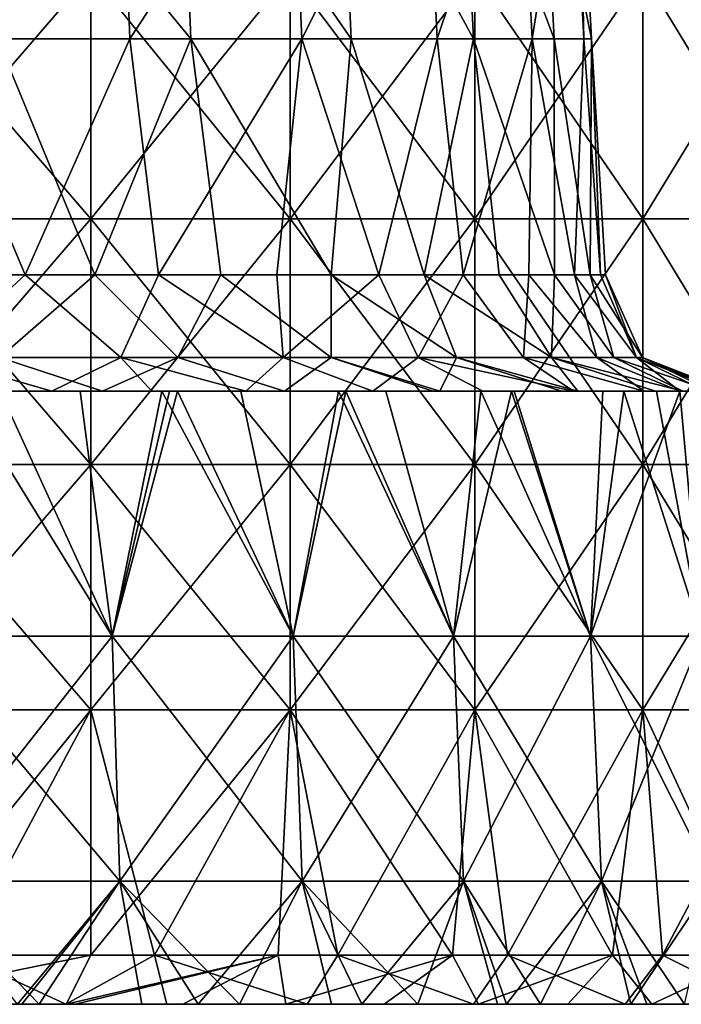
# Model space of a CAD drawing. Units: millimetres. Extents: x -92 to 92, y -245 to 265.
# Drawn here: x 43 to 70, y -49 to -9 of the extents above; entities that cross this region are included whole.
import ezdxf

# ---------------------------------------------------------------- set-up
doc = ezdxf.new("R2010")
doc.units = ezdxf.units.MM
doc.header["$LTSCALE"] = 54.430186
for name, color, linetype in [('19', 7, 'CONTINUOUS'), ('21', 7, 'CONTINUOUS'), ('22', 7, 'CONTINUOUS'), ('27', 7, 'CONTINUOUS'), ('55', 7, 'CONTINUOUS'), ('56', 7, 'CONTINUOUS'), ('66', 7, 'CONTINUOUS'), ('67', 7, 'CONTINUOUS'), ('68', 7, 'CONTINUOUS'), ('69', 7, 'CONTINUOUS')]:
    doc.layers.add(name, color=color, linetype=linetype)

msp = doc.modelspace()

# ---------------------------------------------------------------- linework, layer by layer
at = {"layer": '19', "linetype": 'CONTINUOUS'}
for points in [[(36.315, -49, 78.081), (39.876, -49, 71.912), (45.233, -49, 78.385), (36.315, -49, 78.081)], [(40.019, -49, 81.171), (36.315, -49, 78.081), (45.233, -49, 78.385), (40.019, -49, 81.171)], [(45.625, -49, -78.157), (42.647, -49, -73.026), (36.462, -49, -82.829), (45.625, -49, -78.157)], [(45.25, -49, -78.375), (45.625, -49, -78.157), (36.462, -49, -82.829), (45.25, -49, -78.375)], [(42.647, -49, -73.026), (50.262, -49, -66.197), (39.78, -49, -68.032), (42.647, -49, -73.026)], [(39.78, -49, -68.032), (50.262, -49, -66.197), (44.154, -49, -65.28), (39.78, -49, -68.032)], [(43.444, -49, 65.755), (39.876, -49, 71.912), (43.266, -49, 65.872), (43.444, -49, 65.755)], [(39.876, -49, 71.912), (43.444, -49, 65.755), (49.354, -49, 75.857), (39.876, -49, 71.912)], [(45.233, -49, 78.385), (39.876, -49, 71.912), (49.354, -49, 75.857), (45.233, -49, 78.385)], [(54.192, -49, -72.48), (50.262, -49, -66.197), (42.647, -49, -73.026), (54.192, -49, -72.48)], [(45.625, -49, -78.157), (54.192, -49, -72.48), (42.647, -49, -73.026), (45.625, -49, -78.157)], [(49.354, -49, 75.857), (43.444, -49, 65.755), (53.794, -49, 67.826), (49.354, -49, 75.857)], [(53.794, -49, 67.826), (43.444, -49, 65.755), (50.627, -49, 60.397), (53.794, -49, 67.826)], [(50.262, -49, -66.197), (48.331, -49, -62.249), (44.154, -49, -65.28), (50.262, -49, -66.197)], [(49.999, -49, -75.433), (54.192, -49, -72.48), (45.625, -49, -78.157), (49.999, -49, -75.433)], [(48.331, -49, -62.249), (50.262, -49, -66.197), (52.313, -49, -58.944), (48.331, -49, -62.249)], [(49.354, -49, 75.857), (53.794, -49, 67.826), (55.073, -49, 71.813), (49.354, -49, 75.857)], [(62.049, -49, -65.879), (57.878, -49, -59.368), (50.262, -49, -66.197), (62.049, -49, -65.879)], [(54.192, -49, -72.48), (62.049, -49, -65.879), (50.262, -49, -66.197), (54.192, -49, -72.48)], [(50.262, -49, -66.197), (57.878, -49, -59.368), (52.313, -49, -58.944), (50.262, -49, -66.197)], [(58.343, -49, 59.947), (53.794, -49, 67.826), (50.627, -49, 60.397), (58.343, -49, 59.947)], [(57.299, -49, 54.108), (58.343, -49, 59.947), (50.627, -49, 60.397), (57.299, -49, 54.108)], [(57.878, -49, -59.368), (56.056, -49, -55.396), (52.313, -49, -58.944), (57.878, -49, -59.368)], [(53.794, -49, 67.826), (58.343, -49, 59.947), (61.851, -49, 66.066), (53.794, -49, 67.826)], [(55.073, -49, 71.813), (53.794, -49, 67.826), (61.851, -49, 66.066), (55.073, -49, 71.813)], [(58.208, -49, -69.297), (62.049, -49, -65.879), (54.192, -49, -72.48), (58.208, -49, -69.297)], [(56.056, -49, -55.396), (57.878, -49, -59.368), (59.57, -49, -51.597), (56.056, -49, -55.396)], [(62.892, -49, 52.068), (58.343, -49, 59.947), (57.299, -49, 54.108), (62.892, -49, 52.068)], [(63.195, -49, 47.088), (62.892, -49, 52.068), (57.299, -49, 54.108), (63.195, -49, 47.088)], [(69.105, -49, -58.435), (65.494, -49, -52.538), (57.878, -49, -59.368), (69.105, -49, -58.435)], [(62.049, -49, -65.879), (69.105, -49, -58.435), (57.878, -49, -59.368), (62.049, -49, -65.879)], [(57.878, -49, -59.368), (65.494, -49, -52.538), (59.57, -49, -51.597), (57.878, -49, -59.368)], [(58.343, -49, 59.947), (62.892, -49, 52.068), (68.03, -49, 59.682), (58.343, -49, 59.947)], [(61.851, -49, 66.066), (58.343, -49, 59.947), (68.03, -49, 59.682), (61.851, -49, 66.066)], [(65.494, -49, -52.538), (62.823, -49, -47.584), (59.57, -49, -51.597), (65.494, -49, -52.538)], [(65.682, -49, -62.258), (69.105, -49, -58.435), (62.049, -49, -65.879), (65.682, -49, -62.258)], [(65.494, -49, -52.538), (72.022, -49, -43.825), (62.823, -49, -47.584), (65.494, -49, -52.538)], [(62.823, -49, -47.584), (72.022, -49, -43.825), (64.569, -49, -45.186), (62.823, -49, -47.584)], [(67.441, -49, 44.189), (62.892, -49, 52.068), (63.195, -49, 47.088), (67.441, -49, 44.189)], [(62.892, -49, 52.068), (67.441, -49, 44.189), (73.548, -49, 52.733), (62.892, -49, 52.068)], [(68.03, -49, 59.682), (62.892, -49, 52.068), (73.548, -49, 52.733), (68.03, -49, 59.682)], [(68.252, -49, 39.405), (67.441, -49, 44.189), (63.195, -49, 47.088), (68.252, -49, 39.405)], [(72.022, -49, -43.825), (68.907, -49, -38.247), (64.569, -49, -45.186), (72.022, -49, -43.825)], [(75.629, -49, -49.704), (72.022, -49, -43.825), (65.494, -49, -52.538), (75.629, -49, -49.704)], [(69.105, -49, -58.435), (75.629, -49, -49.704), (65.494, -49, -52.538), (69.105, -49, -58.435)], [(71.989, -49, 36.311), (67.441, -49, 44.189), (68.252, -49, 39.405), (71.989, -49, 36.311)], [(67.441, -49, 44.189), (71.989, -49, 36.311), (78.375, -49, 45.25), (67.441, -49, 44.189)], [(73.548, -49, 52.733), (67.441, -49, 44.189), (78.375, -49, 45.25), (73.548, -49, 52.733)], [(71.439, -49, 33.279), (71.989, -49, 36.311), (68.252, -49, 39.405), (71.439, -49, 33.279)], [(72.022, -49, -43.825), (77.567, -49, -33.411), (68.907, -49, -38.247), (72.022, -49, -43.825)], [(68.907, -49, -38.247), (77.567, -49, -33.411), (70.444, -49, -35.336), (68.907, -49, -38.247)], [(71.813, -49, -55.073), (75.629, -49, -49.704), (69.105, -49, -58.435), (71.813, -49, -55.073)]]:
    msp.add_3dface(points, dxfattribs=at)
at = {"layer": '21', "linetype": 'CONTINUOUS'}
for points in [[(39.012, -33.986, -67.57), (47.122, -33.986, -62.186), (40.963, -24, -65.789), (39.012, -33.986, -67.57)], [(40.963, -24, -65.789), (47.122, -33.986, -62.186), (45.825, -24, -62.5), (40.963, -24, -65.789)], [(45.825, -24, -62.5), (47.122, -33.986, -62.186), (49.145, -24, -59.923), (45.825, -24, -62.5)], [(47.122, -33.986, -62.186), (54.499, -33.986, -55.834), (49.145, -24, -59.923), (47.122, -33.986, -62.186)], [(49.145, -24, -59.923), (54.499, -33.986, -55.834), (52.368, -24, -57.13), (49.145, -24, -59.923)], [(52.368, -24, -57.13), (54.499, -33.986, -55.834), (56.645, -24, -52.891), (52.368, -24, -57.13)], [(54.499, -33.986, -55.834), (61.028, -33.986, -48.613), (56.645, -24, -52.891), (54.499, -33.986, -55.834)], [(56.645, -24, -52.891), (61.028, -33.986, -48.613), (58.278, -24, -51.086), (56.645, -24, -52.891)], [(58.278, -24, -51.086), (61.028, -33.986, -48.613), (63.389, -24, -44.586), (58.278, -24, -51.086)], [(61.028, -33.986, -48.613), (66.607, -33.986, -40.635), (63.389, -24, -44.586), (61.028, -33.986, -48.613)], [(63.389, -24, -44.586), (66.607, -33.986, -40.635), (63.495, -24, -44.435), (63.389, -24, -44.586)], [(63.495, -24, -44.435), (66.607, -33.986, -40.635), (67.965, -24, -37.242), (63.495, -24, -44.435)], [(66.607, -33.986, -40.635), (71.148, -33.986, -32.024), (67.965, -24, -37.242), (66.607, -33.986, -40.635)], [(67.965, -24, -37.242), (71.148, -33.986, -32.024), (69.296, -24, -34.702), (67.965, -24, -37.242)], [(69.296, -24, -34.702), (71.148, -33.986, -32.024), (71.621, -24, -29.606), (69.296, -24, -34.702)], [(39.274, -43.983, -68.024), (47.439, -43.983, -62.604), (39.012, -33.986, -67.57), (39.274, -43.983, -68.024)], [(39.012, -33.986, -67.57), (47.439, -43.983, -62.604), (47.122, -33.986, -62.186), (39.012, -33.986, -67.57)], [(47.439, -43.983, -62.604), (54.865, -43.983, -56.209), (47.122, -33.986, -62.186), (47.439, -43.983, -62.604)], [(47.122, -33.986, -62.186), (54.865, -43.983, -56.209), (54.499, -33.986, -55.834), (47.122, -33.986, -62.186)], [(54.865, -43.983, -56.209), (61.438, -43.983, -48.939), (54.499, -33.986, -55.834), (54.865, -43.983, -56.209)], [(54.499, -33.986, -55.834), (61.438, -43.983, -48.939), (61.028, -33.986, -48.613), (54.499, -33.986, -55.834)], [(61.438, -43.983, -48.939), (67.054, -43.983, -40.908), (61.028, -33.986, -48.613), (61.438, -43.983, -48.939)], [(61.028, -33.986, -48.613), (67.054, -43.983, -40.908), (66.607, -33.986, -40.635), (61.028, -33.986, -48.613)], [(67.054, -43.983, -40.908), (71.626, -43.983, -32.239), (66.607, -33.986, -40.635), (67.054, -43.983, -40.908)], [(66.607, -33.986, -40.635), (71.626, -43.983, -32.239), (71.148, -33.986, -32.024), (66.607, -33.986, -40.635)], [(39.78, -49, -68.032), (44.154, -49, -65.28), (39.274, -43.983, -68.024), (39.78, -49, -68.032)], [(39.274, -43.983, -68.024), (44.154, -49, -65.28), (47.439, -43.983, -62.604), (39.274, -43.983, -68.024)], [(44.154, -49, -65.28), (48.331, -49, -62.249), (47.439, -43.983, -62.604), (44.154, -49, -65.28)], [(48.331, -49, -62.249), (52.313, -49, -58.944), (47.439, -43.983, -62.604), (48.331, -49, -62.249)], [(47.439, -43.983, -62.604), (52.313, -49, -58.944), (54.865, -43.983, -56.209), (47.439, -43.983, -62.604)], [(52.313, -49, -58.944), (56.056, -49, -55.396), (54.865, -43.983, -56.209), (52.313, -49, -58.944)], [(56.056, -49, -55.396), (59.57, -49, -51.597), (54.865, -43.983, -56.209), (56.056, -49, -55.396)], [(54.865, -43.983, -56.209), (59.57, -49, -51.597), (61.438, -43.983, -48.939), (54.865, -43.983, -56.209)], [(59.57, -49, -51.597), (62.823, -49, -47.584), (61.438, -43.983, -48.939), (59.57, -49, -51.597)], [(62.823, -49, -47.584), (64.569, -49, -45.186), (61.438, -43.983, -48.939), (62.823, -49, -47.584)], [(61.438, -43.983, -48.939), (64.569, -49, -45.186), (67.054, -43.983, -40.908), (61.438, -43.983, -48.939)], [(64.569, -49, -45.186), (68.907, -49, -38.247), (67.054, -43.983, -40.908), (64.569, -49, -45.186)], [(68.907, -49, -38.247), (70.444, -49, -35.336), (67.054, -43.983, -40.908), (68.907, -49, -38.247)], [(67.054, -43.983, -40.908), (70.444, -49, -35.336), (71.626, -43.983, -32.239), (67.054, -43.983, -40.908)]]:
    msp.add_3dface(points, dxfattribs=at)
at = {"layer": '22', "linetype": 'CONTINUOUS'}
for points in [[(39.012, -33.986, 67.57), (42.546, -24, 64.777), (47.122, -33.986, 62.186), (39.012, -33.986, 67.57)], [(42.546, -24, 64.777), (49.452, -24, 59.672), (47.122, -33.986, 62.186), (42.546, -24, 64.777)], [(49.452, -24, 59.672), (49.785, -24, 59.394), (47.122, -33.986, 62.186), (49.452, -24, 59.672)], [(47.122, -33.986, 62.186), (49.785, -24, 59.394), (54.499, -33.986, 55.834), (47.122, -33.986, 62.186)], [(49.785, -24, 59.394), (56.346, -24, 53.209), (54.499, -33.986, 55.834), (49.785, -24, 59.394)], [(54.499, -33.986, 55.834), (56.346, -24, 53.209), (61.028, -33.986, 48.613), (54.499, -33.986, 55.834)], [(56.346, -24, 53.209), (62.145, -24, 46.306), (61.028, -33.986, 48.613), (56.346, -24, 53.209)], [(61.028, -33.986, 48.613), (62.145, -24, 46.306), (66.607, -33.986, 40.635), (61.028, -33.986, 48.613)], [(62.145, -24, 46.306), (67.117, -24, 38.75), (66.607, -33.986, 40.635), (62.145, -24, 46.306)], [(67.117, -24, 38.75), (70.251, -24, 32.726), (66.607, -33.986, 40.635), (67.117, -24, 38.75)], [(66.607, -33.986, 40.635), (70.251, -24, 32.726), (71.148, -33.986, 32.024), (66.607, -33.986, 40.635)], [(70.251, -24, 32.726), (72.843, -24, 26.459), (71.148, -33.986, 32.024), (70.251, -24, 32.726)], [(39.012, -33.986, 67.57), (47.122, -33.986, 62.186), (39.274, -43.983, 68.024), (39.012, -33.986, 67.57)], [(39.274, -43.983, 68.024), (47.122, -33.986, 62.186), (47.439, -43.983, 62.604), (39.274, -43.983, 68.024)], [(47.122, -33.986, 62.186), (54.499, -33.986, 55.834), (47.439, -43.983, 62.604), (47.122, -33.986, 62.186)], [(47.439, -43.983, 62.604), (54.499, -33.986, 55.834), (54.865, -43.983, 56.209), (47.439, -43.983, 62.604)], [(54.499, -33.986, 55.834), (61.028, -33.986, 48.613), (54.865, -43.983, 56.209), (54.499, -33.986, 55.834)], [(54.865, -43.983, 56.209), (61.028, -33.986, 48.613), (61.438, -43.983, 48.939), (54.865, -43.983, 56.209)], [(61.028, -33.986, 48.613), (66.607, -33.986, 40.635), (61.438, -43.983, 48.939), (61.028, -33.986, 48.613)], [(61.438, -43.983, 48.939), (66.607, -33.986, 40.635), (67.054, -43.983, 40.908), (61.438, -43.983, 48.939)], [(66.607, -33.986, 40.635), (71.148, -33.986, 32.024), (67.054, -43.983, 40.908), (66.607, -33.986, 40.635)], [(67.054, -43.983, 40.908), (71.148, -33.986, 32.024), (71.626, -43.983, 32.239), (67.054, -43.983, 40.908)], [(43.266, -49, 65.872), (39.274, -43.983, 68.024), (47.439, -43.983, 62.604), (43.266, -49, 65.872)], [(43.444, -49, 65.755), (43.266, -49, 65.872), (47.439, -43.983, 62.604), (43.444, -49, 65.755)], [(50.627, -49, 60.397), (43.444, -49, 65.755), (47.439, -43.983, 62.604), (50.627, -49, 60.397)], [(50.627, -49, 60.397), (47.439, -43.983, 62.604), (54.865, -43.983, 56.209), (50.627, -49, 60.397)], [(57.299, -49, 54.108), (50.627, -49, 60.397), (54.865, -43.983, 56.209), (57.299, -49, 54.108)], [(57.299, -49, 54.108), (54.865, -43.983, 56.209), (61.438, -43.983, 48.939), (57.299, -49, 54.108)], [(63.195, -49, 47.088), (57.299, -49, 54.108), (61.438, -43.983, 48.939), (63.195, -49, 47.088)], [(63.195, -49, 47.088), (61.438, -43.983, 48.939), (67.054, -43.983, 40.908), (63.195, -49, 47.088)], [(68.252, -49, 39.405), (63.195, -49, 47.088), (67.054, -43.983, 40.908), (68.252, -49, 39.405)], [(68.252, -49, 39.405), (67.054, -43.983, 40.908), (71.626, -43.983, 32.239), (68.252, -49, 39.405)], [(71.439, -49, 33.279), (68.252, -49, 39.405), (71.626, -43.983, 32.239), (71.439, -49, 33.279)]]:
    msp.add_3dface(points, dxfattribs=at)
at = {"layer": '27', "linetype": 'CONTINUOUS'}
for points in [[(42.546, -24, 64.777), (36.302, -24, 62.461), (44.66, -24, 56.786), (42.546, -24, 64.777)], [(40.963, -24, -65.789), (49.145, -24, -59.923), (38.378, -24, -61.208), (40.963, -24, -65.789)], [(49.145, -24, -59.923), (46.731, -24, -55.095), (38.378, -24, -61.208), (49.145, -24, -59.923)], [(40.963, -24, -65.789), (45.825, -24, -62.5), (49.145, -24, -59.923), (40.963, -24, -65.789)], [(49.452, -24, 59.672), (42.546, -24, 64.777), (44.66, -24, 56.786), (49.452, -24, 59.672)], [(48.745, -24, 53.322), (49.452, -24, 59.672), (44.66, -24, 56.786), (48.745, -24, 53.322)], [(49.145, -24, -59.923), (56.645, -24, -52.891), (46.731, -24, -55.095), (49.145, -24, -59.923)], [(56.645, -24, -52.891), (54.149, -24, -47.825), (46.731, -24, -55.095), (56.645, -24, -52.891)], [(54.019, -24, 51.717), (49.452, -24, 59.672), (48.745, -24, 53.322), (54.019, -24, 51.717)], [(52.568, -24, 49.556), (54.019, -24, 51.717), (48.745, -24, 53.322), (52.568, -24, 49.556)], [(49.145, -24, -59.923), (52.368, -24, -57.13), (56.645, -24, -52.891), (49.145, -24, -59.923)], [(49.785, -24, 59.394), (49.452, -24, 59.672), (54.019, -24, 51.717), (49.785, -24, 59.394)], [(56.346, -24, 53.209), (49.785, -24, 59.394), (54.019, -24, 51.717), (56.346, -24, 53.209)], [(57.748, -24, 43.409), (54.019, -24, 51.717), (52.568, -24, 49.556), (57.748, -24, 43.409)], [(62.145, -24, 46.306), (56.346, -24, 53.209), (54.019, -24, 51.717), (62.145, -24, 46.306)], [(62.145, -24, 46.306), (54.019, -24, 51.717), (58.6, -24, 43.781), (62.145, -24, 46.306)], [(58.6, -24, 43.781), (54.019, -24, 51.717), (57.748, -24, 43.409), (58.6, -24, 43.781)], [(56.645, -24, -52.891), (63.389, -24, -44.586), (54.149, -24, -47.825), (56.645, -24, -52.891)], [(54.149, -24, -47.825), (63.389, -24, -44.586), (60.193, -24, -39.95), (54.149, -24, -47.825)], [(56.645, -24, -52.891), (58.278, -24, -51.086), (63.389, -24, -44.586), (56.645, -24, -52.891)], [(62.221, -24, 36.713), (58.6, -24, 43.781), (57.748, -24, 43.409), (62.221, -24, 36.713)], [(67.117, -24, 38.75), (62.145, -24, 46.306), (58.6, -24, 43.781), (67.117, -24, 38.75)], [(67.117, -24, 38.75), (58.6, -24, 43.781), (63.182, -24, 35.846), (67.117, -24, 38.75)], [(63.182, -24, 35.846), (58.6, -24, 43.781), (62.221, -24, 36.713), (63.182, -24, 35.846)], [(63.389, -24, -44.586), (60.479, -24, -39.516), (60.193, -24, -39.95), (63.389, -24, -44.586)], [(63.389, -24, -44.586), (69.296, -24, -34.702), (60.479, -24, -39.516), (63.389, -24, -44.586)], [(60.479, -24, -39.516), (69.296, -24, -34.702), (65.434, -24, -30.625), (60.479, -24, -39.516)], [(65.923, -24, 29.553), (63.182, -24, 35.846), (62.221, -24, 36.713), (65.923, -24, 29.553)], [(70.251, -24, 32.726), (67.117, -24, 38.75), (63.182, -24, 35.846), (70.251, -24, 32.726)], [(70.251, -24, 32.726), (63.182, -24, 35.846), (67.763, -24, 27.91), (70.251, -24, 32.726)], [(67.763, -24, 27.91), (63.182, -24, 35.846), (65.923, -24, 29.553), (67.763, -24, 27.91)], [(63.389, -24, -44.586), (63.495, -24, -44.435), (67.965, -24, -37.242), (63.389, -24, -44.586)], [(63.389, -24, -44.586), (67.965, -24, -37.242), (69.296, -24, -34.702), (63.389, -24, -44.586)], [(69.296, -24, -34.702), (66.099, -24, -29.159), (65.434, -24, -30.625), (69.296, -24, -34.702)], [(68.804, -24, 22.026), (67.763, -24, 27.91), (65.923, -24, 29.553), (68.804, -24, 22.026)], [(69.296, -24, -34.702), (71.621, -24, -29.606), (66.099, -24, -29.159), (69.296, -24, -34.702)], [(71.621, -24, -29.606), (74.036, -24, -22.91), (66.099, -24, -29.159), (71.621, -24, -29.606)], [(66.099, -24, -29.159), (74.036, -24, -22.91), (69.261, -24, -20.545), (66.099, -24, -29.159)], [(72.843, -24, 26.459), (70.251, -24, 32.726), (67.763, -24, 27.91), (72.843, -24, 26.459)], [(72.843, -24, 26.459), (67.763, -24, 27.91), (72.345, -24, 19.975), (72.843, -24, 26.459)], [(72.345, -24, 19.975), (67.763, -24, 27.91), (68.804, -24, 22.026), (72.345, -24, 19.975)], [(70.256, -24, 16.836), (72.345, -24, 19.975), (68.804, -24, 22.026), (70.256, -24, 16.836)], [(74.036, -24, -22.91), (70.367, -24, -16.364), (69.261, -24, -20.545), (74.036, -24, -22.91)], [(71.313, -24, 11.557), (72.345, -24, 19.975), (70.256, -24, 16.836), (71.313, -24, 11.557)]]:
    msp.add_3dface(points, dxfattribs=at)
at = {"layer": '55', "linetype": 'CONTINUOUS'}
for points in [[(43.571, -19.262, 51.229), (39.91, -22.627, 56.045), (37.591, -19.262, 55.765), (43.571, -19.262, 51.229)], [(47.48, -22.627, 49.795), (39.91, -22.627, 56.045), (43.571, -19.262, 51.229), (47.48, -22.627, 49.795)], [(40.702, -19.262, -53.536), (42.531, -22.627, -54.083), (46.414, -19.262, -48.667), (40.702, -19.262, -53.536)], [(42.531, -22.627, -54.083), (49.795, -22.627, -47.48), (46.414, -19.262, -48.667), (42.531, -22.627, -54.083)], [(49.008, -19.262, 46.054), (47.48, -22.627, 49.795), (43.571, -19.262, 51.229), (49.008, -19.262, 46.054)], [(46.414, -19.262, -48.667), (49.795, -22.627, -47.48), (51.549, -19.262, -43.191), (46.414, -19.262, -48.667)], [(54.083, -22.627, 42.531), (47.48, -22.627, 49.795), (49.008, -19.262, 46.054), (54.083, -22.627, 42.531)], [(53.835, -19.262, 40.305), (54.083, -22.627, 42.531), (49.008, -19.262, 46.054), (53.835, -19.262, 40.305)], [(49.795, -22.627, -47.48), (56.045, -22.627, -39.91), (51.549, -19.262, -43.191), (49.795, -22.627, -47.48)], [(51.549, -19.262, -43.191), (56.045, -22.627, -39.91), (56.041, -19.262, -37.178), (51.549, -19.262, -43.191)], [(57.992, -19.262, 34.055), (54.083, -22.627, 42.531), (53.835, -19.262, 40.305), (57.992, -19.262, 34.055)], [(59.585, -22.627, 34.402), (54.083, -22.627, 42.531), (57.992, -19.262, 34.055), (59.585, -22.627, 34.402)], [(56.045, -22.627, -39.91), (61.155, -22.627, -31.527), (56.041, -19.262, -37.178), (56.045, -22.627, -39.91)], [(56.041, -19.262, -37.178), (61.155, -22.627, -31.527), (59.835, -19.262, -30.701), (56.041, -19.262, -37.178)], [(61.426, -19.262, 27.38), (59.585, -22.627, 34.402), (57.992, -19.262, 34.055), (61.426, -19.262, 27.38)], [(63.875, -22.627, 25.572), (59.585, -22.627, 34.402), (61.426, -19.262, 27.38), (63.875, -22.627, 25.572)], [(61.155, -22.627, -31.527), (65.019, -22.627, -22.503), (59.835, -19.262, -30.701), (61.155, -22.627, -31.527)], [(59.835, -19.262, -30.701), (65.019, -22.627, -22.503), (62.884, -19.262, -23.842), (59.835, -19.262, -30.701)], [(64.094, -19.262, 20.364), (63.875, -22.627, 25.572), (61.426, -19.262, 27.38), (64.094, -19.262, 20.364)], [(62.884, -19.262, -23.842), (65.019, -22.627, -22.503), (65.149, -19.262, -16.685), (62.884, -19.262, -23.842)], [(66.864, -22.627, 16.221), (63.875, -22.627, 25.572), (64.094, -19.262, 20.364), (66.864, -22.627, 16.221)], [(65.964, -19.262, 13.095), (66.864, -22.627, 16.221), (64.094, -19.262, 20.364), (65.964, -19.262, 13.095)], [(65.019, -22.627, -22.503), (67.56, -22.627, -13.021), (65.149, -19.262, -16.685), (65.019, -22.627, -22.503)], [(65.149, -19.262, -16.685), (67.56, -22.627, -13.021), (66.603, -19.262, -9.321), (65.149, -19.262, -16.685)], [(68.492, -22.627, 6.54), (66.864, -22.627, 16.221), (65.964, -19.262, 13.095), (68.492, -22.627, 6.54)], [(67.013, -19.262, 5.662), (68.492, -22.627, 6.54), (65.964, -19.262, 13.095), (67.013, -19.262, 5.662)], [(67.56, -22.627, -13.021), (68.725, -22.627, -3.274), (66.603, -19.262, -9.321), (67.56, -22.627, -13.021)], [(66.603, -19.262, -9.321), (68.725, -22.627, -3.274), (67.226, -19.262, -1.841), (66.603, -19.262, -9.321)], [(67.226, -19.262, -1.841), (68.492, -22.627, 6.54), (67.013, -19.262, 5.662), (67.226, -19.262, -1.841)], [(68.725, -22.627, -3.274), (68.492, -22.627, 6.54), (67.226, -19.262, -1.841), (68.725, -22.627, -3.274)], [(44.66, -24, 56.786), (36.302, -24, 62.461), (39.91, -22.627, 56.045), (44.66, -24, 56.786)], [(38.378, -24, -61.208), (46.731, -24, -55.095), (42.531, -22.627, -54.083), (38.378, -24, -61.208)], [(47.48, -22.627, 49.795), (44.66, -24, 56.786), (39.91, -22.627, 56.045), (47.48, -22.627, 49.795)], [(42.531, -22.627, -54.083), (46.731, -24, -55.095), (49.795, -22.627, -47.48), (42.531, -22.627, -54.083)], [(48.745, -24, 53.322), (44.66, -24, 56.786), (47.48, -22.627, 49.795), (48.745, -24, 53.322)], [(46.731, -24, -55.095), (54.149, -24, -47.825), (49.795, -22.627, -47.48), (46.731, -24, -55.095)], [(52.568, -24, 49.556), (48.745, -24, 53.322), (47.48, -22.627, 49.795), (52.568, -24, 49.556)], [(54.083, -22.627, 42.531), (52.568, -24, 49.556), (47.48, -22.627, 49.795), (54.083, -22.627, 42.531)], [(49.795, -22.627, -47.48), (54.149, -24, -47.825), (56.045, -22.627, -39.91), (49.795, -22.627, -47.48)], [(57.748, -24, 43.409), (52.568, -24, 49.556), (54.083, -22.627, 42.531), (57.748, -24, 43.409)], [(59.585, -22.627, 34.402), (57.748, -24, 43.409), (54.083, -22.627, 42.531), (59.585, -22.627, 34.402)], [(54.149, -24, -47.825), (60.193, -24, -39.95), (56.045, -22.627, -39.91), (54.149, -24, -47.825)], [(60.193, -24, -39.95), (60.479, -24, -39.516), (56.045, -22.627, -39.91), (60.193, -24, -39.95)], [(56.045, -22.627, -39.91), (60.479, -24, -39.516), (61.155, -22.627, -31.527), (56.045, -22.627, -39.91)], [(62.221, -24, 36.713), (57.748, -24, 43.409), (59.585, -22.627, 34.402), (62.221, -24, 36.713)], [(65.923, -24, 29.553), (62.221, -24, 36.713), (59.585, -22.627, 34.402), (65.923, -24, 29.553)], [(63.875, -22.627, 25.572), (65.923, -24, 29.553), (59.585, -22.627, 34.402), (63.875, -22.627, 25.572)], [(60.479, -24, -39.516), (65.434, -24, -30.625), (61.155, -22.627, -31.527), (60.479, -24, -39.516)], [(65.434, -24, -30.625), (66.099, -24, -29.159), (61.155, -22.627, -31.527), (65.434, -24, -30.625)], [(61.155, -22.627, -31.527), (66.099, -24, -29.159), (65.019, -22.627, -22.503), (61.155, -22.627, -31.527)], [(68.804, -24, 22.026), (65.923, -24, 29.553), (63.875, -22.627, 25.572), (68.804, -24, 22.026)], [(66.864, -22.627, 16.221), (68.804, -24, 22.026), (63.875, -22.627, 25.572), (66.864, -22.627, 16.221)], [(69.261, -24, -20.545), (70.367, -24, -16.364), (65.019, -22.627, -22.503), (69.261, -24, -20.545)], [(65.019, -22.627, -22.503), (70.367, -24, -16.364), (67.56, -22.627, -13.021), (65.019, -22.627, -22.503)], [(66.099, -24, -29.159), (69.261, -24, -20.545), (65.019, -22.627, -22.503), (66.099, -24, -29.159)], [(70.256, -24, 16.836), (68.804, -24, 22.026), (66.864, -22.627, 16.221), (70.256, -24, 16.836)], [(68.492, -22.627, 6.54), (70.256, -24, 16.836), (66.864, -22.627, 16.221), (68.492, -22.627, 6.54)], [(70.367, -24, -16.364), (71.552, -24, -9.974), (67.56, -22.627, -13.021), (70.367, -24, -16.364)], [(67.56, -22.627, -13.021), (71.552, -24, -9.974), (68.725, -22.627, -3.274), (67.56, -22.627, -13.021)], [(71.978, -24, 6.196), (71.313, -24, 11.557), (68.492, -22.627, 6.54), (71.978, -24, 6.196)], [(68.725, -22.627, -3.274), (71.978, -24, 6.196), (68.492, -22.627, 6.54), (68.725, -22.627, -3.274)], [(71.313, -24, 11.557), (70.256, -24, 16.836), (68.492, -22.627, 6.54), (71.313, -24, 11.557)], [(72.243, -24, 0.202), (72.239, -24, 0.81), (68.725, -22.627, -3.274), (72.243, -24, 0.202)], [(71.552, -24, -9.974), (72.243, -24, 0.202), (68.725, -22.627, -3.274), (71.552, -24, -9.974)], [(72.239, -24, 0.81), (71.978, -24, 6.196), (68.725, -22.627, -3.274), (72.239, -24, 0.81)]]:
    msp.add_3dface(points, dxfattribs=at)
at = {"layer": '56', "linetype": 'CONTINUOUS'}
for points in [[(39.53, -9.635, 53.783), (39.22, 0.361, 53.36), (47.468, 0.361, 46.177), (39.53, -9.635, 53.783)], [(47.843, -9.635, 46.543), (39.53, -9.635, 53.783), (47.468, 0.361, 46.177), (47.843, -9.635, 46.543)], [(42.433, -9.635, -51.523), (50.334, -9.635, -43.836), (42.1, 0.361, -51.119), (42.433, -9.635, -51.523)], [(50.334, -9.635, -43.836), (49.939, 0.361, -43.492), (42.1, 0.361, -51.119), (50.334, -9.635, -43.836)], [(47.843, -9.635, 46.543), (47.468, 0.361, 46.177), (54.421, 0.361, 37.735), (47.843, -9.635, 46.543)], [(54.851, -9.635, 38.033), (47.843, -9.635, 46.543), (54.421, 0.361, 37.735), (54.851, -9.635, 38.033)], [(50.334, -9.635, -43.836), (56.863, -9.635, -34.954), (49.939, 0.361, -43.492), (50.334, -9.635, -43.836)], [(56.863, -9.635, -34.954), (56.417, 0.361, -34.679), (49.939, 0.361, -43.492), (56.863, -9.635, -34.954)], [(54.851, -9.635, 38.033), (54.421, 0.361, 37.735), (59.89, 0.361, 28.263), (54.851, -9.635, 38.033)], [(60.363, -9.635, 28.486), (54.851, -9.635, 38.033), (59.89, 0.361, 28.263), (60.363, -9.635, 28.486)], [(56.863, -9.635, -34.954), (61.841, -9.635, -25.118), (56.417, 0.361, -34.679), (56.863, -9.635, -34.954)], [(61.841, -9.635, -25.118), (61.355, 0.361, -24.92), (56.417, 0.361, -34.679), (61.841, -9.635, -25.118)], [(60.363, -9.635, 28.486), (59.89, 0.361, 28.263), (63.725, 0.361, 18.02), (60.363, -9.635, 28.486)], [(64.229, -9.635, 18.162), (60.363, -9.635, 28.486), (63.725, 0.361, 18.02), (64.229, -9.635, 18.162)], [(61.841, -9.635, -25.118), (65.132, -9.635, -14.596), (61.355, 0.361, -24.92), (61.841, -9.635, -25.118)], [(65.132, -9.635, -14.596), (64.62, 0.361, -14.482), (61.355, 0.361, -24.92), (65.132, -9.635, -14.596)], [(64.229, -9.635, 18.162), (63.725, 0.361, 18.02), (65.821, 0.361, 7.285), (64.229, -9.635, 18.162)], [(66.342, -9.635, 7.343), (64.229, -9.635, 18.162), (65.821, 0.361, 7.285), (66.342, -9.635, 7.343)], [(65.132, -9.635, -14.596), (66.646, -9.635, -3.677), (64.62, 0.361, -14.482), (65.132, -9.635, -14.596)], [(66.646, -9.635, -3.677), (66.123, 0.361, -3.648), (64.62, 0.361, -14.482), (66.646, -9.635, -3.677)], [(66.342, -9.635, 7.343), (65.821, 0.361, 7.285), (66.123, 0.361, -3.648), (66.342, -9.635, 7.343)], [(66.646, -9.635, -3.677), (66.342, -9.635, 7.343), (66.123, 0.361, -3.648), (66.646, -9.635, -3.677)], [(43.571, -19.262, 51.229), (37.591, -19.262, 55.765), (39.53, -9.635, 53.783), (43.571, -19.262, 51.229)], [(47.843, -9.635, 46.543), (43.571, -19.262, 51.229), (39.53, -9.635, 53.783), (47.843, -9.635, 46.543)], [(40.702, -19.262, -53.536), (46.414, -19.262, -48.667), (42.433, -9.635, -51.523), (40.702, -19.262, -53.536)], [(42.433, -9.635, -51.523), (46.414, -19.262, -48.667), (50.334, -9.635, -43.836), (42.433, -9.635, -51.523)], [(49.008, -19.262, 46.054), (43.571, -19.262, 51.229), (47.843, -9.635, 46.543), (49.008, -19.262, 46.054)], [(46.414, -19.262, -48.667), (51.549, -19.262, -43.191), (50.334, -9.635, -43.836), (46.414, -19.262, -48.667)], [(54.851, -9.635, 38.033), (49.008, -19.262, 46.054), (47.843, -9.635, 46.543), (54.851, -9.635, 38.033)], [(53.835, -19.262, 40.305), (49.008, -19.262, 46.054), (54.851, -9.635, 38.033), (53.835, -19.262, 40.305)], [(51.549, -19.262, -43.191), (56.041, -19.262, -37.178), (50.334, -9.635, -43.836), (51.549, -19.262, -43.191)], [(50.334, -9.635, -43.836), (56.041, -19.262, -37.178), (56.863, -9.635, -34.954), (50.334, -9.635, -43.836)], [(57.992, -19.262, 34.055), (53.835, -19.262, 40.305), (54.851, -9.635, 38.033), (57.992, -19.262, 34.055)], [(60.363, -9.635, 28.486), (57.992, -19.262, 34.055), (54.851, -9.635, 38.033), (60.363, -9.635, 28.486)], [(56.041, -19.262, -37.178), (59.835, -19.262, -30.701), (56.863, -9.635, -34.954), (56.041, -19.262, -37.178)], [(56.863, -9.635, -34.954), (59.835, -19.262, -30.701), (61.841, -9.635, -25.118), (56.863, -9.635, -34.954)], [(61.426, -19.262, 27.38), (57.992, -19.262, 34.055), (60.363, -9.635, 28.486), (61.426, -19.262, 27.38)], [(59.835, -19.262, -30.701), (62.884, -19.262, -23.842), (61.841, -9.635, -25.118), (59.835, -19.262, -30.701)], [(64.229, -9.635, 18.162), (61.426, -19.262, 27.38), (60.363, -9.635, 28.486), (64.229, -9.635, 18.162)], [(64.094, -19.262, 20.364), (61.426, -19.262, 27.38), (64.229, -9.635, 18.162), (64.094, -19.262, 20.364)], [(62.884, -19.262, -23.842), (65.149, -19.262, -16.685), (61.841, -9.635, -25.118), (62.884, -19.262, -23.842)], [(61.841, -9.635, -25.118), (65.149, -19.262, -16.685), (65.132, -9.635, -14.596), (61.841, -9.635, -25.118)], [(65.964, -19.262, 13.095), (64.094, -19.262, 20.364), (64.229, -9.635, 18.162), (65.964, -19.262, 13.095)], [(66.342, -9.635, 7.343), (65.964, -19.262, 13.095), (64.229, -9.635, 18.162), (66.342, -9.635, 7.343)], [(65.149, -19.262, -16.685), (66.603, -19.262, -9.321), (65.132, -9.635, -14.596), (65.149, -19.262, -16.685)], [(65.132, -9.635, -14.596), (66.603, -19.262, -9.321), (66.646, -9.635, -3.677), (65.132, -9.635, -14.596)], [(67.013, -19.262, 5.662), (65.964, -19.262, 13.095), (66.342, -9.635, 7.343), (67.013, -19.262, 5.662)], [(66.646, -9.635, -3.677), (67.013, -19.262, 5.662), (66.342, -9.635, 7.343), (66.646, -9.635, -3.677)], [(66.603, -19.262, -9.321), (67.226, -19.262, -1.841), (66.646, -9.635, -3.677), (66.603, -19.262, -9.321)], [(67.226, -19.262, -1.841), (67.013, -19.262, 5.662), (66.646, -9.635, -3.677), (67.226, -19.262, -1.841)]]:
    msp.add_3dface(points, dxfattribs=at)
at = {"layer": '66', "linetype": 'CONTINUOUS'}
for points in [[(40.019, -49, 81.171), (45.233, -49, 78.385), (40.912, -47, 82.961), (40.019, -49, 81.171)], [(40.912, -47, 82.961), (45.233, -49, 78.385), (48.846, -47, 78.551), (40.912, -47, 82.961)], [(45.233, -49, 78.385), (49.354, -49, 75.857), (48.846, -47, 78.551), (45.233, -49, 78.385)], [(45.625, -49, -78.157), (45.25, -49, -78.375), (53.879, -47, -75.188), (45.625, -49, -78.157)], [(53.879, -47, -75.188), (45.25, -49, -78.375), (46.25, -47, -80.107), (53.879, -47, -75.188)], [(49.999, -49, -75.433), (45.625, -49, -78.157), (53.879, -47, -75.188), (49.999, -49, -75.433)], [(49.354, -49, 75.857), (55.073, -49, 71.813), (48.846, -47, 78.551), (49.354, -49, 75.857)], [(48.846, -47, 78.551), (55.073, -49, 71.813), (56.31, -47, 73.385), (48.846, -47, 78.551)], [(54.192, -49, -72.48), (49.999, -49, -75.433), (53.879, -47, -75.188), (54.192, -49, -72.48)], [(60.989, -47, -69.545), (54.192, -49, -72.48), (53.879, -47, -75.188), (60.989, -47, -69.545)], [(58.208, -49, -69.297), (54.192, -49, -72.48), (60.989, -47, -69.545), (58.208, -49, -69.297)], [(55.073, -49, 71.813), (61.851, -49, 66.066), (56.31, -47, 73.385), (55.073, -49, 71.813)], [(56.31, -47, 73.385), (61.851, -49, 66.066), (63.232, -47, 67.512), (56.31, -47, 73.385)], [(62.049, -49, -65.879), (58.208, -49, -69.297), (60.989, -47, -69.545), (62.049, -49, -65.879)], [(67.512, -47, -63.232), (62.049, -49, -65.879), (60.989, -47, -69.545), (67.512, -47, -63.232)], [(61.851, -49, 66.066), (68.03, -49, 59.682), (63.232, -47, 67.512), (61.851, -49, 66.066)], [(65.682, -49, -62.258), (62.049, -49, -65.879), (67.512, -47, -63.232), (65.682, -49, -62.258)], [(63.232, -47, 67.512), (68.03, -49, 59.682), (69.545, -47, 60.989), (63.232, -47, 67.512)], [(69.105, -49, -58.435), (65.682, -49, -62.258), (67.512, -47, -63.232), (69.105, -49, -58.435)], [(73.385, -47, -56.31), (69.105, -49, -58.435), (67.512, -47, -63.232), (73.385, -47, -56.31)], [(68.03, -49, 59.682), (73.548, -49, 52.733), (69.545, -47, 60.989), (68.03, -49, 59.682)], [(71.813, -49, -55.073), (69.105, -49, -58.435), (73.385, -47, -56.31), (71.813, -49, -55.073)], [(69.545, -47, 60.989), (73.548, -49, 52.733), (75.188, -47, 53.879), (69.545, -47, 60.989)]]:
    msp.add_3dface(points, dxfattribs=at)
at = {"layer": '67', "linetype": 'CONTINUOUS'}
for points in [[(45.25, -49, -78.375), (36.462, -49, -82.829), (46.25, -47, -80.107), (45.25, -49, -78.375)], [(46.25, -47, -80.107), (36.462, -49, -82.829), (38.175, -47, -84.255), (46.25, -47, -80.107)]]:
    msp.add_3dface(points, dxfattribs=at)
at = {"layer": '68', "linetype": 'CONTINUOUS'}
for points in [[(37.623, -6.97, -84.503), (46.25, -6.97, -80.107), (37.623, -16.98, -84.503), (37.623, -6.97, -84.503)], [(46.25, -6.97, -80.107), (46.25, -16.98, -80.107), (37.623, -16.98, -84.503), (46.25, -6.97, -80.107)], [(37.623, -16.98, -84.503), (46.25, -16.98, -80.107), (37.623, -26.99, -84.503), (37.623, -16.98, -84.503)], [(46.25, -16.98, -80.107), (46.25, -26.99, -80.107), (37.623, -26.99, -84.503), (46.25, -16.98, -80.107)], [(46.25, -37, -80.107), (37.623, -37, -84.503), (46.25, -26.99, -80.107), (46.25, -37, -80.107)], [(46.25, -26.99, -80.107), (37.623, -37, -84.503), (37.623, -26.99, -84.503), (46.25, -26.99, -80.107)], [(46.25, -37, -80.107), (38.175, -47, -84.255), (37.623, -37, -84.503), (46.25, -37, -80.107)], [(46.25, -47, -80.107), (38.175, -47, -84.255), (46.25, -37, -80.107), (46.25, -47, -80.107)]]:
    msp.add_3dface(points, dxfattribs=at)
at = {"layer": '69', "linetype": 'CONTINUOUS'}
for points in [[(46.25, -6.97, 80.107), (37.623, -6.97, 84.503), (46.25, -16.98, 80.107), (46.25, -6.97, 80.107)], [(46.25, -16.98, 80.107), (37.623, -6.97, 84.503), (37.623, -16.98, 84.503), (46.25, -16.98, 80.107)], [(46.25, -16.98, -80.107), (46.25, -6.97, -80.107), (54.37, -6.97, -74.834), (46.25, -16.98, -80.107)], [(46.25, -16.98, -80.107), (54.37, -6.97, -74.834), (54.37, -16.98, -74.834), (46.25, -16.98, -80.107)], [(54.37, -6.97, 74.834), (46.25, -6.97, 80.107), (54.37, -16.98, 74.834), (54.37, -6.97, 74.834)], [(54.37, -16.98, 74.834), (46.25, -6.97, 80.107), (46.25, -16.98, 80.107), (54.37, -16.98, 74.834)], [(54.37, -6.97, -74.834), (61.895, -6.97, -68.741), (54.37, -16.98, -74.834), (54.37, -6.97, -74.834)], [(54.37, -16.98, -74.834), (61.895, -6.97, -68.741), (61.895, -16.98, -68.741), (54.37, -16.98, -74.834)], [(61.895, -6.97, 68.741), (54.37, -6.97, 74.834), (61.895, -16.98, 68.741), (61.895, -6.97, 68.741)], [(61.895, -16.98, 68.741), (54.37, -6.97, 74.834), (54.37, -16.98, 74.834), (61.895, -16.98, 68.741)], [(61.895, -6.97, -68.741), (68.741, -6.97, -61.895), (61.895, -16.98, -68.741), (61.895, -6.97, -68.741)], [(61.895, -16.98, -68.741), (68.741, -6.97, -61.895), (68.741, -16.98, -61.895), (61.895, -16.98, -68.741)], [(68.741, -6.97, 61.895), (61.895, -6.97, 68.741), (68.741, -16.98, 61.895), (68.741, -6.97, 61.895)], [(68.741, -16.98, 61.895), (61.895, -6.97, 68.741), (61.895, -16.98, 68.741), (68.741, -16.98, 61.895)], [(68.741, -6.97, -61.895), (74.834, -6.97, -54.37), (68.741, -16.98, -61.895), (68.741, -6.97, -61.895)], [(68.741, -16.98, -61.895), (74.834, -6.97, -54.37), (74.834, -16.98, -54.37), (68.741, -16.98, -61.895)], [(74.834, -6.97, 54.37), (68.741, -6.97, 61.895), (74.834, -16.98, 54.37), (74.834, -6.97, 54.37)], [(74.834, -16.98, 54.37), (68.741, -6.97, 61.895), (68.741, -16.98, 61.895), (74.834, -16.98, 54.37)], [(46.25, -16.98, 80.107), (37.623, -16.98, 84.503), (46.25, -26.99, 80.107), (46.25, -16.98, 80.107)], [(46.25, -26.99, 80.107), (37.623, -16.98, 84.503), (37.623, -26.99, 84.503), (46.25, -26.99, 80.107)], [(46.25, -26.99, -80.107), (46.25, -16.98, -80.107), (54.37, -16.98, -74.834), (46.25, -26.99, -80.107)], [(46.25, -26.99, -80.107), (54.37, -16.98, -74.834), (54.37, -26.99, -74.834), (46.25, -26.99, -80.107)], [(54.37, -16.98, 74.834), (46.25, -16.98, 80.107), (54.37, -26.99, 74.834), (54.37, -16.98, 74.834)], [(54.37, -26.99, 74.834), (46.25, -16.98, 80.107), (46.25, -26.99, 80.107), (54.37, -26.99, 74.834)], [(54.37, -16.98, -74.834), (61.895, -16.98, -68.741), (54.37, -26.99, -74.834), (54.37, -16.98, -74.834)], [(54.37, -26.99, -74.834), (61.895, -16.98, -68.741), (61.895, -26.99, -68.741), (54.37, -26.99, -74.834)], [(61.895, -16.98, 68.741), (54.37, -16.98, 74.834), (61.895, -26.99, 68.741), (61.895, -16.98, 68.741)], [(61.895, -26.99, 68.741), (54.37, -16.98, 74.834), (54.37, -26.99, 74.834), (61.895, -26.99, 68.741)], [(61.895, -16.98, -68.741), (68.741, -16.98, -61.895), (61.895, -26.99, -68.741), (61.895, -16.98, -68.741)], [(61.895, -26.99, -68.741), (68.741, -16.98, -61.895), (68.741, -26.99, -61.895), (61.895, -26.99, -68.741)], [(68.741, -16.98, 61.895), (61.895, -16.98, 68.741), (68.741, -26.99, 61.895), (68.741, -16.98, 61.895)], [(68.741, -26.99, 61.895), (61.895, -16.98, 68.741), (61.895, -26.99, 68.741), (68.741, -26.99, 61.895)], [(68.741, -16.98, -61.895), (74.834, -16.98, -54.37), (68.741, -26.99, -61.895), (68.741, -16.98, -61.895)], [(68.741, -26.99, -61.895), (74.834, -16.98, -54.37), (74.834, -26.99, -54.37), (68.741, -26.99, -61.895)], [(74.834, -16.98, 54.37), (68.741, -16.98, 61.895), (74.834, -26.99, 54.37), (74.834, -16.98, 54.37)], [(74.834, -26.99, 54.37), (68.741, -16.98, 61.895), (68.741, -26.99, 61.895), (74.834, -26.99, 54.37)], [(37.623, -37, 84.503), (46.25, -37, 80.107), (37.623, -26.99, 84.503), (37.623, -37, 84.503)], [(46.25, -37, 80.107), (46.25, -26.99, 80.107), (37.623, -26.99, 84.503), (46.25, -37, 80.107)], [(46.25, -37, -80.107), (46.25, -26.99, -80.107), (54.37, -26.99, -74.834), (46.25, -37, -80.107)], [(54.37, -37, -74.834), (46.25, -37, -80.107), (54.37, -26.99, -74.834), (54.37, -37, -74.834)], [(46.25, -37, 80.107), (54.37, -37, 74.834), (46.25, -26.99, 80.107), (46.25, -37, 80.107)], [(54.37, -37, 74.834), (54.37, -26.99, 74.834), (46.25, -26.99, 80.107), (54.37, -37, 74.834)], [(54.37, -37, 74.834), (61.895, -37, 68.741), (54.37, -26.99, 74.834), (54.37, -37, 74.834)], [(61.895, -37, 68.741), (61.895, -26.99, 68.741), (54.37, -26.99, 74.834), (61.895, -37, 68.741)], [(61.895, -37, -68.741), (54.37, -37, -74.834), (61.895, -26.99, -68.741), (61.895, -37, -68.741)], [(54.37, -37, -74.834), (54.37, -26.99, -74.834), (61.895, -26.99, -68.741), (54.37, -37, -74.834)], [(61.895, -37, 68.741), (68.741, -37, 61.895), (61.895, -26.99, 68.741), (61.895, -37, 68.741)], [(68.741, -37, 61.895), (68.741, -26.99, 61.895), (61.895, -26.99, 68.741), (68.741, -37, 61.895)], [(68.741, -37, -61.895), (61.895, -37, -68.741), (68.741, -26.99, -61.895), (68.741, -37, -61.895)], [(61.895, -37, -68.741), (61.895, -26.99, -68.741), (68.741, -26.99, -61.895), (61.895, -37, -68.741)], [(68.741, -37, 61.895), (74.834, -37, 54.37), (68.741, -26.99, 61.895), (68.741, -37, 61.895)], [(74.834, -37, 54.37), (74.834, -26.99, 54.37), (68.741, -26.99, 61.895), (74.834, -37, 54.37)], [(74.834, -37, -54.37), (68.741, -37, -61.895), (74.834, -26.99, -54.37), (74.834, -37, -54.37)], [(68.741, -37, -61.895), (68.741, -26.99, -61.895), (74.834, -26.99, -54.37), (68.741, -37, -61.895)], [(37.623, -37, 84.503), (40.912, -47, 82.961), (46.25, -37, 80.107), (37.623, -37, 84.503)], [(40.912, -47, 82.961), (48.846, -47, 78.551), (46.25, -37, 80.107), (40.912, -47, 82.961)], [(46.25, -37, 80.107), (48.846, -47, 78.551), (54.37, -37, 74.834), (46.25, -37, 80.107)], [(53.879, -47, -75.188), (46.25, -47, -80.107), (54.37, -37, -74.834), (53.879, -47, -75.188)], [(46.25, -47, -80.107), (46.25, -37, -80.107), (54.37, -37, -74.834), (46.25, -47, -80.107)], [(48.846, -47, 78.551), (56.31, -47, 73.385), (54.37, -37, 74.834), (48.846, -47, 78.551)], [(60.989, -47, -69.545), (53.879, -47, -75.188), (54.37, -37, -74.834), (60.989, -47, -69.545)], [(54.37, -37, 74.834), (56.31, -47, 73.385), (61.895, -37, 68.741), (54.37, -37, 74.834)], [(61.895, -37, -68.741), (60.989, -47, -69.545), (54.37, -37, -74.834), (61.895, -37, -68.741)], [(56.31, -47, 73.385), (63.232, -47, 67.512), (61.895, -37, 68.741), (56.31, -47, 73.385)], [(67.512, -47, -63.232), (60.989, -47, -69.545), (61.895, -37, -68.741), (67.512, -47, -63.232)], [(61.895, -37, 68.741), (63.232, -47, 67.512), (68.741, -37, 61.895), (61.895, -37, 68.741)], [(68.741, -37, -61.895), (67.512, -47, -63.232), (61.895, -37, -68.741), (68.741, -37, -61.895)], [(63.232, -47, 67.512), (69.545, -47, 60.989), (68.741, -37, 61.895), (63.232, -47, 67.512)], [(73.385, -47, -56.31), (67.512, -47, -63.232), (68.741, -37, -61.895), (73.385, -47, -56.31)], [(68.741, -37, 61.895), (69.545, -47, 60.989), (74.834, -37, 54.37), (68.741, -37, 61.895)], [(74.834, -37, -54.37), (73.385, -47, -56.31), (68.741, -37, -61.895), (74.834, -37, -54.37)], [(69.545, -47, 60.989), (75.188, -47, 53.879), (74.834, -37, 54.37), (69.545, -47, 60.989)]]:
    msp.add_3dface(points, dxfattribs=at)

doc.saveas('drawing.dxf')
